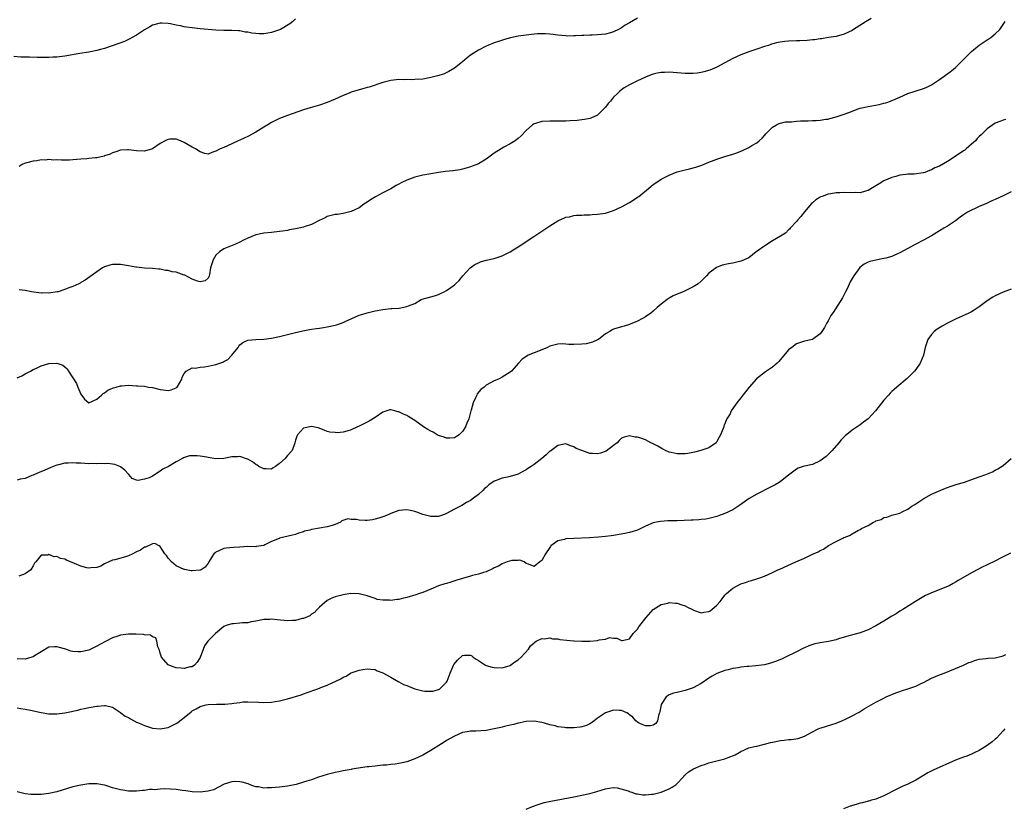
# Model space of a CAD drawing. Units: inches. Extents: x 2601000 to 2604000, y 1506000 to 1509000.
# Drawn here: x 2601772 to 2602019, y 1506121 to 1506319 of the extents above; entities that cross this region are included whole.
import ezdxf

# ---------------------------------------------------------------- set-up
doc = ezdxf.new("R2010")
doc.units = ezdxf.units.IN
doc.header["$MEASUREMENT"] = 0
doc.layers.add('LD26011506_10ft', color=111, linetype='Continuous')

msp = doc.modelspace()

# ---------------------------------------------------------------- linework, layer by layer
at = {"layer": 'LD26011506_10ft'}
for points, elevation in [([(2601841, 1506319.68), (2601840.3, 1506319), (2601839.58, 1506318.42), (2601837.19, 1506317), (2601837, 1506316.91), (2601835, 1506316.23), (2601834.05, 1506316.06), (2601833, 1506315.92), (2601831.89, 1506315.89), (2601831, 1506315.99), (2601830.06, 1506316.06), (2601829, 1506316.33), (2601828.37, 1506316.37), (2601827, 1506316.65), (2601826.64, 1506316.64), (2601825, 1506316.74), (2601823, 1506316.75), (2601821, 1506316.85), (2601817, 1506317.21), (2601815, 1506317.42), (2601813.61, 1506317.61), (2601813, 1506317.71), (2601812.1, 1506317.9), (2601811, 1506318.1), (2601809.6, 1506318.4), (2601809, 1506318.5), (2601807.4, 1506318.6), (2601807, 1506318.61), (2601805, 1506318.06), (2601804.34, 1506317.66), (2601803, 1506316.92), (2601801, 1506315.59), (2601799.93, 1506315), (2601799.35, 1506314.65), (2601797.98, 1506314.02), (2601796.54, 1506313.46), (2601793, 1506312.23), (2601791.97, 1506311.97), (2601791, 1506311.69), (2601789.42, 1506311.42), (2601789, 1506311.33), (2601786.72, 1506311), (2601783, 1506310.32), (2601781, 1506310.05), (2601780, 1506310), (2601779, 1506309.92), (2601776.02, 1506309.98), (2601774.06, 1506310.06), (2601773, 1506310.05), (2601771.93, 1506310.07), (2601770.19, 1506310.19)], 8500), ([(2601771, 1506229.34), (2601772.16, 1506229.84), (2601773, 1506230.34), (2601774.35, 1506231), (2601775, 1506231.39), (2601775.68, 1506231.68), (2601777, 1506232.33), (2601779, 1506232.91), (2601781, 1506233.03), (2601782.48, 1506232.48), (2601783, 1506232.11), (2601783.56, 1506231.56), (2601783.9, 1506231), (2601785, 1506229.33), (2601785.9, 1506227.9), (2601786.29, 1506227), (2601787, 1506225.25), (2601787.95, 1506223.95), (2601789, 1506222.99), (2601791, 1506223.98), (2601792.19, 1506225), (2601792.59, 1506225.41), (2601793, 1506225.55), (2601793.78, 1506226.22), (2601795, 1506226.72), (2601795.19, 1506226.81), (2601795.93, 1506227), (2601797, 1506227.35), (2601797.35, 1506227.35), (2601799, 1506227.47), (2601801, 1506227.35), (2601801.31, 1506227.31), (2601803, 1506227.19), (2601804.01, 1506227), (2601805, 1506226.87), (2601807, 1506226.4), (2601807.73, 1506226.27), (2601809, 1506226.16), (2601809.7, 1506226.3), (2601811, 1506226.81), (2601811.11, 1506226.89), (2601811.23, 1506227), (2601812.4, 1506229), (2601812.51, 1506229.49), (2601813, 1506230.38), (2601813.51, 1506231), (2601815, 1506231.84), (2601815.79, 1506231.79), (2601817, 1506232.03), (2601818.08, 1506232.08), (2601819, 1506232.22), (2601820.57, 1506232.57), (2601821, 1506232.66), (2601822.72, 1506233.28), (2601823, 1506233.46), (2601824.02, 1506233.98), (2601825.01, 1506234.99), (2601826.54, 1506237), (2601826.72, 1506237.28), (2601827, 1506237.65), (2601827.79, 1506238.21), (2601829, 1506238.83), (2601831, 1506238.99), (2601833, 1506239.04), (2601835, 1506239.33), (2601837, 1506239.76), (2601839, 1506240.21), (2601840.63, 1506240.63), (2601842.83, 1506241.17), (2601844.5, 1506241.5), (2601845, 1506241.54), (2601846.25, 1506241.75), (2601847, 1506241.81), (2601848.02, 1506241.98), (2601849, 1506242.12), (2601851, 1506242.57), (2601851.34, 1506242.66), (2601852.34, 1506243), (2601853, 1506243.25), (2601853.5, 1506243.5), (2601857, 1506245.07), (2601858.49, 1506245.51), (2601859, 1506245.68), (2601861, 1506246.15), (2601863, 1506246.53), (2601865, 1506246.76), (2601865.25, 1506246.75), (2601867, 1506246.9), (2601867.1, 1506246.9), (2601869, 1506247.24), (2601869.44, 1506247.44), (2601871, 1506248.03), (2601872.6, 1506249), (2601872.89, 1506249.11), (2601875, 1506249.75), (2601876, 1506250), (2601877, 1506250.33), (2601877.48, 1506250.52), (2601878.4, 1506251), (2601879, 1506251.27), (2601880.09, 1506252.09), (2601881, 1506252.73), (2601881.27, 1506253), (2601882.17, 1506253.83), (2601883.13, 1506255), (2601884.96, 1506257.04), (2601886.13, 1506257.87), (2601887, 1506258.3), (2601887.51, 1506258.49), (2601889, 1506258.9), (2601891, 1506259.39), (2601893, 1506260.07), (2601895, 1506261.06), (2601896.2, 1506261.8), (2601897.43, 1506262.57), (2601899, 1506263.65), (2601900.91, 1506264.91), (2601902.24, 1506265.76), (2601905, 1506267.62), (2601907, 1506268.86), (2601907.36, 1506269), (2601908.5, 1506269.5), (2601909, 1506269.75), (2601909.89, 1506269.89), (2601911, 1506270.15), (2601911.72, 1506270.28), (2601913, 1506270.3), (2601913.63, 1506270.37), (2601915, 1506270.36), (2601915.58, 1506270.42), (2601917, 1506270.48), (2601919, 1506270.81), (2601921, 1506271.46), (2601923, 1506272.38), (2601925, 1506273.48), (2601925.93, 1506274.07), (2601927, 1506274.76), (2601927.32, 1506275), (2601929.79, 1506277), (2601930.45, 1506277.55), (2601931, 1506277.97), (2601931.61, 1506278.39), (2601933, 1506279.3), (2601935, 1506280.36), (2601937, 1506281.16), (2601939, 1506281.7), (2601940.06, 1506281.94), (2601941.67, 1506282.33), (2601943.17, 1506282.83), (2601945, 1506283.57), (2601947, 1506284.35), (2601948.99, 1506285), (2601951, 1506285.62), (2601952.01, 1506285.99), (2601953.44, 1506286.56), (2601955, 1506287.31), (2601955.8, 1506287.8), (2601957, 1506288.48), (2601957.64, 1506289), (2601958.36, 1506289.64), (2601959, 1506290.32), (2601959.3, 1506290.7), (2601959.57, 1506291), (2601961, 1506292.38), (2601961.96, 1506293), (2601962.66, 1506293.34), (2601963, 1506293.41), (2601964.27, 1506293.73), (2601965.77, 1506293.77), (2601967, 1506293.92), (2601968.01, 1506293.99), (2601969.98, 1506294.02), (2601971, 1506294.06), (2601971.94, 1506294.06), (2601973, 1506294.15), (2601974.4, 1506294.4), (2601975, 1506294.46), (2601975.44, 1506294.56), (2601977, 1506295.02), (2601979, 1506295.7), (2601980.14, 1506296.14), (2601982.5, 1506297), (2601983, 1506297.16), (2601985, 1506297.65), (2601987.84, 1506298.16), (2601989, 1506298.42), (2601989.45, 1506298.55), (2601990.64, 1506299), (2601991, 1506299.11), (2601991.23, 1506299.23), (2601993, 1506300), (2601995, 1506300.92), (2601996.58, 1506301.42), (2601999, 1506302.13), (2601999.61, 1506302.39), (2602001, 1506303.09), (2602003, 1506304.41), (2602005.67, 1506306.33), (2602006.54, 1506307), (2602007, 1506307.42), (2602008.62, 1506309), (2602008.79, 1506309.21), (2602011, 1506311.48), (2602012.92, 1506313.08), (2602015, 1506314.44), (2602015.36, 1506314.64), (2602015.88, 1506315), (2602017, 1506315.89), (2602018.15, 1506317), (2602019, 1506318.24), (2602019.49, 1506319)], 8470), ([(2601985.76, 1506319.76), (2601984.54, 1506319), (2601983.61, 1506318.39), (2601981.32, 1506317), (2601981, 1506316.79), (2601979, 1506315.84), (2601977, 1506315.28), (2601975.05, 1506314.95), (2601973.32, 1506314.68), (2601973, 1506314.66), (2601971.56, 1506314.44), (2601971, 1506314.41), (2601969.73, 1506314.27), (2601967.83, 1506314.17), (2601967, 1506314.15), (2601965, 1506314.04), (2601964.04, 1506313.96), (2601962.29, 1506313.71), (2601960.72, 1506313.28), (2601959.95, 1506313), (2601959, 1506312.7), (2601957, 1506312.01), (2601955, 1506311.35), (2601953, 1506310.63), (2601951.91, 1506310.09), (2601951, 1506309.7), (2601947, 1506307.55), (2601945.23, 1506306.77), (2601943.69, 1506306.31), (2601943, 1506306.15), (2601942, 1506306), (2601941, 1506305.91), (2601940.11, 1506305.89), (2601939, 1506305.93), (2601938.01, 1506305.99), (2601937, 1506306.08), (2601935, 1506306.22), (2601933.79, 1506306.21), (2601933, 1506306.15), (2601932, 1506306), (2601931, 1506305.74), (2601930.43, 1506305.57), (2601929, 1506305.03), (2601927, 1506304.1), (2601925, 1506303.1), (2601923.71, 1506302.29), (2601923, 1506301.8), (2601922.55, 1506301.45), (2601922.06, 1506301), (2601921, 1506299.94), (2601920.2, 1506299), (2601919.66, 1506298.34), (2601919, 1506297.46), (2601917, 1506295.46), (2601915.32, 1506294.68), (2601915, 1506294.59), (2601913.67, 1506294.33), (2601913, 1506294.27), (2601911.88, 1506294.12), (2601910.05, 1506294.05), (2601909, 1506293.96), (2601908.07, 1506293.93), (2601906.09, 1506293.91), (2601905, 1506293.94), (2601903, 1506293.85), (2601901.34, 1506293.34), (2601901, 1506293.26), (2601900.83, 1506293.17), (2601900.6, 1506293), (2601899, 1506291.61), (2601897.73, 1506290.27), (2601897, 1506289.55), (2601896.7, 1506289.3), (2601896.24, 1506289), (2601895, 1506288.24), (2601893.37, 1506287.37), (2601892.73, 1506287), (2601891, 1506285.86), (2601889, 1506284.4), (2601887, 1506283.21), (2601885.44, 1506282.56), (2601885, 1506282.4), (2601883.92, 1506282.08), (2601883, 1506281.84), (2601882.3, 1506281.7), (2601880.56, 1506281.44), (2601878.76, 1506281.24), (2601877, 1506280.98), (2601875, 1506280.66), (2601873, 1506280.3), (2601871, 1506279.8), (2601869, 1506279.08), (2601867.58, 1506278.42), (2601867, 1506278.06), (2601866.3, 1506277.7), (2601865, 1506276.91), (2601863, 1506275.92), (2601861.11, 1506274.89), (2601859.87, 1506274.13), (2601859, 1506273.51), (2601858.2, 1506273), (2601857, 1506272.15), (2601855, 1506271.16), (2601853, 1506270.67), (2601851.55, 1506270.45), (2601851, 1506270.42), (2601850.27, 1506270.27), (2601849, 1506269.92), (2601848.44, 1506269.56), (2601846.92, 1506268.92), (2601845, 1506267.95), (2601843.41, 1506267.4), (2601843, 1506267.24), (2601841.82, 1506267), (2601841, 1506266.79), (2601839.46, 1506266.54), (2601839, 1506266.45), (2601837.73, 1506266.27), (2601837, 1506266.13), (2601835, 1506265.91), (2601833, 1506265.73), (2601831, 1506265.28), (2601829, 1506264.44), (2601827.95, 1506263.95), (2601827, 1506263.48), (2601825.92, 1506263), (2601823, 1506261.76), (2601821.9, 1506261), (2601821, 1506260.18), (2601820.28, 1506259), (2601819.95, 1506258.05), (2601819.66, 1506257), (2601819.34, 1506255.34), (2601819.3, 1506255), (2601819.22, 1506254.78), (2601819, 1506254.43), (2601818.25, 1506253.75), (2601817, 1506253.5), (2601816.35, 1506253.65), (2601815, 1506254.16), (2601813.13, 1506255.13), (2601813, 1506255.17), (2601811, 1506255.89), (2601810, 1506256), (2601809, 1506256.35), (2601808.32, 1506256.32), (2601807, 1506256.69), (2601806.66, 1506256.66), (2601805, 1506256.87), (2601803, 1506256.94), (2601801, 1506257.17), (2601800.81, 1506257.19), (2601799, 1506257.54), (2601797, 1506257.85), (2601796.11, 1506257.89), (2601795, 1506257.85), (2601794.28, 1506257.72), (2601793, 1506257.3), (2601792.79, 1506257.21), (2601792.44, 1506257), (2601791, 1506255.99), (2601788.13, 1506253.87), (2601787, 1506253.3), (2601786.84, 1506253.16), (2601786.52, 1506253), (2601785, 1506252.34), (2601784.01, 1506252.01), (2601783, 1506251.53), (2601781.33, 1506251), (2601781.07, 1506250.93), (2601779, 1506250.64), (2601777.32, 1506250.68), (2601777, 1506250.67), (2601774.59, 1506251), (2601773, 1506251.28), (2601771.47, 1506251.47)], 8480), ([(2601927, 1506319.83), (2601925, 1506318.7), (2601923.93, 1506318.07), (2601923, 1506317.44), (2601922.71, 1506317.29), (2601922.22, 1506317), (2601921, 1506316.39), (2601920.19, 1506316.19), (2601919, 1506315.86), (2601917, 1506315.66), (2601915.6, 1506315.6), (2601915, 1506315.59), (2601913.51, 1506315.51), (2601913, 1506315.53), (2601911.4, 1506315.4), (2601911, 1506315.41), (2601909.36, 1506315.36), (2601909, 1506315.37), (2601907, 1506315.58), (2601905.78, 1506315.78), (2601905, 1506315.85), (2601903.92, 1506315.92), (2601903, 1506315.93), (2601901.87, 1506315.87), (2601901, 1506315.8), (2601899, 1506315.59), (2601897, 1506315.31), (2601895.09, 1506314.91), (2601893.53, 1506314.47), (2601892.02, 1506313.98), (2601891, 1506313.61), (2601889.41, 1506313), (2601889, 1506312.83), (2601887, 1506311.84), (2601885.66, 1506311), (2601885, 1506310.51), (2601884.15, 1506309.85), (2601883, 1506308.83), (2601881, 1506307.24), (2601879.6, 1506306.4), (2601878.2, 1506305.8), (2601876.7, 1506305.3), (2601875, 1506304.88), (2601873, 1506304.53), (2601871, 1506304.38), (2601870.37, 1506304.37), (2601869, 1506304.39), (2601868.37, 1506304.37), (2601867, 1506304.4), (2601866.3, 1506304.3), (2601865, 1506304.18), (2601863, 1506303.65), (2601859.5, 1506302.5), (2601859, 1506302.38), (2601857.95, 1506302.05), (2601857, 1506301.81), (2601855, 1506301.19), (2601854.51, 1506301), (2601853, 1506300.37), (2601851, 1506299.44), (2601849, 1506298.59), (2601847, 1506297.93), (2601844.7, 1506297.3), (2601843, 1506296.77), (2601839, 1506295.37), (2601837, 1506294.61), (2601835, 1506293.61), (2601834.02, 1506293), (2601833, 1506292.4), (2601831, 1506291.18), (2601829, 1506290.1), (2601828.23, 1506289.77), (2601827, 1506289.15), (2601826.62, 1506289), (2601825, 1506288.19), (2601823, 1506287.33), (2601822.04, 1506287), (2601821, 1506286.39), (2601819.93, 1506286.07), (2601819, 1506285.62), (2601818.19, 1506285.81), (2601817, 1506286.17), (2601815.88, 1506287), (2601815, 1506287.39), (2601814, 1506288), (2601813, 1506288.57), (2601812.04, 1506289), (2601811, 1506289.41), (2601809.36, 1506289.36), (2601809, 1506289.34), (2601808.76, 1506289.24), (2601808.26, 1506289), (2601807, 1506288.33), (2601805, 1506287), (2601803, 1506286.39), (2601801, 1506286.49), (2601799, 1506286.74), (2601798.74, 1506286.74), (2601797, 1506286.61), (2601795.83, 1506286.17), (2601795, 1506285.99), (2601794.36, 1506285.64), (2601793, 1506285.22), (2601792.85, 1506285.15), (2601791, 1506284.74), (2601790.73, 1506284.73), (2601789, 1506284.5), (2601788.48, 1506284.48), (2601787, 1506284.33), (2601785, 1506284.19), (2601784.15, 1506284.15), (2601783, 1506284.15), (2601782.12, 1506284.12), (2601781, 1506284.21), (2601780.15, 1506284.15), (2601779, 1506284.28), (2601778.15, 1506284.15), (2601777, 1506284.17), (2601775.93, 1506283.93), (2601775, 1506283.84), (2601773.41, 1506283.41), (2601773, 1506283.34), (2601772.27, 1506283), (2601771.51, 1506282.49)], 8490), ([(2602019.66, 1506294.34), (2602019, 1506294.22), (2602018.18, 1506293.82), (2602017, 1506293.42), (2602015, 1506291.99), (2602013.5, 1506290.5), (2602013, 1506290.07), (2602012.47, 1506289.53), (2602012, 1506289), (2602011, 1506288.15), (2602009.73, 1506287), (2602009.33, 1506286.67), (2602009, 1506286.47), (2602006.96, 1506285), (2602005, 1506283.79), (2602003, 1506282.64), (2602001.85, 1506282.15), (2602001, 1506281.66), (2602000.47, 1506281.53), (2601999.26, 1506281), (2601999, 1506280.91), (2601998.89, 1506280.89), (2601996.61, 1506280.61), (2601995, 1506280.6), (2601994.49, 1506280.49), (2601993, 1506280.35), (2601992.03, 1506280.03), (2601991, 1506279.77), (2601989, 1506278.87), (2601987.82, 1506278.18), (2601986.59, 1506277.41), (2601985, 1506276.49), (2601984.34, 1506276.34), (2601983, 1506275.93), (2601981.95, 1506275.95), (2601981, 1506275.9), (2601979, 1506275.98), (2601977.92, 1506275.92), (2601977, 1506275.9), (2601975.64, 1506275.64), (2601975, 1506275.55), (2601973.47, 1506275), (2601973.13, 1506274.87), (2601973, 1506274.8), (2601971.91, 1506274.09), (2601971, 1506273.35), (2601970.82, 1506273.18), (2601969, 1506271.1), (2601968.09, 1506269.91), (2601967.26, 1506269), (2601967, 1506268.65), (2601965.42, 1506267), (2601965.26, 1506266.74), (2601965, 1506266.54), (2601964.23, 1506265.77), (2601963.02, 1506265), (2601961, 1506263.81), (2601959.26, 1506262.74), (2601956.87, 1506261), (2601955, 1506259.56), (2601953.26, 1506258.74), (2601953, 1506258.66), (2601951.65, 1506258.35), (2601951, 1506258.22), (2601949.95, 1506258.05), (2601948.33, 1506257.67), (2601946.92, 1506257.08), (2601945, 1506255.64), (2601944.38, 1506255), (2601943, 1506253.67), (2601942.24, 1506253), (2601941, 1506252.21), (2601939, 1506251.22), (2601938.47, 1506251), (2601937.41, 1506250.59), (2601937, 1506250.39), (2601936.02, 1506249.98), (2601935, 1506249.35), (2601934.77, 1506249.23), (2601934.46, 1506249), (2601933, 1506247.83), (2601931.99, 1506247), (2601931, 1506246.11), (2601930.38, 1506245.62), (2601929, 1506244.66), (2601928.3, 1506244.3), (2601927, 1506243.57), (2601925.18, 1506242.82), (2601925, 1506242.76), (2601923.64, 1506242.36), (2601923, 1506242.18), (2601921, 1506241.58), (2601920.63, 1506241.37), (2601920.04, 1506241), (2601919, 1506240.4), (2601917.21, 1506239), (2601917, 1506238.89), (2601915.72, 1506238.28), (2601914.09, 1506237.91), (2601913, 1506237.77), (2601911, 1506237.69), (2601909.74, 1506237.74), (2601909, 1506237.81), (2601908.16, 1506237.84), (2601907, 1506237.81), (2601906.35, 1506237.65), (2601905, 1506237.27), (2601904.41, 1506237), (2601903, 1506236.41), (2601901, 1506235.61), (2601899.55, 1506235), (2601899.19, 1506234.81), (2601898.01, 1506233.99), (2601897.09, 1506233), (2601895.29, 1506231), (2601895, 1506230.76), (2601893, 1506229.5), (2601892.02, 1506229), (2601891, 1506228.54), (2601889, 1506227.44), (2601888.42, 1506227), (2601887.63, 1506226.37), (2601886.73, 1506225.27), (2601886.58, 1506225), (2601886.3, 1506224.3), (2601885.67, 1506223), (2601885.22, 1506221.22), (2601885.14, 1506221), (2601884.62, 1506219), (2601884.08, 1506217.92), (2601883.77, 1506217), (2601883, 1506215.8), (2601882.2, 1506215), (2601881.48, 1506214.52), (2601881, 1506214.26), (2601879.86, 1506214.14), (2601879, 1506214.13), (2601878.37, 1506214.37), (2601877, 1506214.78), (2601876.61, 1506215), (2601875.64, 1506215.64), (2601875, 1506215.9), (2601874.32, 1506216.32), (2601873.19, 1506217), (2601871, 1506218.59), (2601869.53, 1506219.53), (2601869, 1506219.85), (2601868.14, 1506220.14), (2601867, 1506220.77), (2601866.77, 1506220.77), (2601865.99, 1506221), (2601865, 1506221.24), (2601864.76, 1506221.24), (2601863, 1506220.72), (2601861, 1506219.34), (2601859.57, 1506218.43), (2601859, 1506218.13), (2601857, 1506217.16), (2601856.56, 1506217), (2601855, 1506216.21), (2601853.89, 1506215.89), (2601853, 1506215.67), (2601851.52, 1506215.52), (2601851, 1506215.54), (2601849.66, 1506215.66), (2601849, 1506215.85), (2601848.17, 1506216.17), (2601846.7, 1506216.7), (2601845, 1506217.04), (2601843, 1506216.62), (2601841.51, 1506215), (2601841.36, 1506214.64), (2601841, 1506213.65), (2601840.84, 1506213), (2601840.73, 1506212.73), (2601840.16, 1506211), (2601839, 1506209.78), (2601838.63, 1506209.37), (2601838.38, 1506209), (2601837, 1506207.72), (2601835.99, 1506207), (2601835.36, 1506206.64), (2601835, 1506206.35), (2601833.62, 1506206.38), (2601833, 1506206.42), (2601831.8, 1506207), (2601831.33, 1506207.32), (2601831, 1506207.48), (2601830.15, 1506208.15), (2601829, 1506208.84), (2601828.89, 1506208.89), (2601827, 1506209.56), (2601826.52, 1506209.48), (2601825, 1506209.42), (2601823, 1506209.04), (2601821, 1506208.95), (2601819, 1506209.26), (2601818.66, 1506209.34), (2601817, 1506209.64), (2601816.28, 1506209.72), (2601815, 1506209.7), (2601814.35, 1506209.65), (2601812.85, 1506209.15), (2601812.62, 1506209), (2601811, 1506208.19), (2601809.08, 1506207), (2601807.67, 1506206.33), (2601807, 1506205.79), (2601805, 1506204.6), (2601804.19, 1506204.19), (2601803, 1506203.8), (2601801.45, 1506203.45), (2601801, 1506203.53), (2601799.95, 1506203.95), (2601799.06, 1506205), (2601799, 1506205.05), (2601798.08, 1506206.08), (2601797, 1506206.91), (2601796.85, 1506207), (2601795.52, 1506207.52), (2601793.79, 1506207.79), (2601793, 1506207.71), (2601791.78, 1506207.78), (2601791, 1506207.64), (2601789.73, 1506207.73), (2601789, 1506207.68), (2601787, 1506207.85), (2601785.86, 1506207.86), (2601785, 1506207.97), (2601783.81, 1506207.81), (2601783, 1506207.83), (2601781.4, 1506207.4), (2601781, 1506207.34), (2601780.07, 1506207), (2601779.31, 1506206.69), (2601777.93, 1506206.07), (2601776.53, 1506205.47), (2601775.38, 1506205), (2601775, 1506204.8), (2601774.71, 1506204.71), (2601773, 1506204), (2601771.79, 1506203.79), (2601771, 1506203.54)], 8460), ([(2602021, 1506276.11), (2602019, 1506275.12), (2602017, 1506274.18), (2602016.15, 1506273.85), (2602015, 1506273.31), (2602014.77, 1506273.23), (2602013, 1506272.44), (2602011.93, 1506271.93), (2602011, 1506271.52), (2602010.05, 1506271), (2602009, 1506270.36), (2602008.21, 1506269.79), (2602007, 1506268.88), (2602005, 1506267.53), (2602004.08, 1506267), (2602003, 1506266.32), (2602000.93, 1506265.07), (2601999, 1506263.96), (2601997, 1506262.94), (2601993, 1506260.76), (2601992.59, 1506260.59), (2601991, 1506259.88), (2601989.47, 1506259.47), (2601989, 1506259.32), (2601987, 1506258.94), (2601985.43, 1506258.57), (2601985, 1506258.41), (2601984.03, 1506257.97), (2601982.92, 1506257.08), (2601981.41, 1506255), (2601981, 1506254.31), (2601980.53, 1506253.47), (2601979.72, 1506251.71), (2601979.36, 1506251), (2601979, 1506250.32), (2601978.57, 1506249.43), (2601976.21, 1506245.79), (2601975.65, 1506245), (2601975, 1506243.64), (2601974.56, 1506243), (2601974.02, 1506241.98), (2601973.42, 1506241), (2601973, 1506240.43), (2601971.06, 1506239), (2601971, 1506238.97), (2601969, 1506238.53), (2601967, 1506237.86), (2601965.81, 1506237), (2601965, 1506236.38), (2601962.56, 1506233.44), (2601962.13, 1506233), (2601961, 1506232.05), (2601959.19, 1506230.81), (2601956.96, 1506229.04), (2601955.15, 1506227), (2601954.19, 1506225.81), (2601953.55, 1506225), (2601953, 1506224.26), (2601952.04, 1506223), (2601951.56, 1506222.44), (2601950.62, 1506221), (2601950.29, 1506220.29), (2601949.52, 1506219), (2601949.31, 1506218.69), (2601949, 1506217.77), (2601948.73, 1506217.27), (2601948.7, 1506217), (2601948.57, 1506216.57), (2601947.92, 1506215), (2601947.59, 1506214.41), (2601947, 1506213.29), (2601946.77, 1506213), (2601945, 1506211.74), (2601942.96, 1506211), (2601941.38, 1506210.62), (2601939.69, 1506210.31), (2601939, 1506210.21), (2601937, 1506210.18), (2601935.48, 1506210.52), (2601935, 1506210.61), (2601934.09, 1506211), (2601933.4, 1506211.4), (2601933, 1506211.59), (2601932.14, 1506212.14), (2601931, 1506212.72), (2601930.34, 1506213), (2601929, 1506213.73), (2601927.87, 1506214.13), (2601927, 1506214.41), (2601926.43, 1506214.43), (2601925, 1506214.71), (2601923.63, 1506214.37), (2601923, 1506214.1), (2601922.44, 1506213.56), (2601921.91, 1506213), (2601921, 1506212.26), (2601919.15, 1506210.85), (2601917.68, 1506210.32), (2601917, 1506210.2), (2601915.7, 1506210.3), (2601915, 1506210.31), (2601913.02, 1506211.02), (2601911.57, 1506211.57), (2601911, 1506211.99), (2601910.18, 1506212.18), (2601909, 1506212.68), (2601907, 1506212.29), (2601905.1, 1506210.9), (2601905, 1506210.84), (2601904.05, 1506209.95), (2601902.94, 1506209), (2601901, 1506207.5), (2601900.25, 1506207), (2601899.48, 1506206.52), (2601899, 1506206.14), (2601898.22, 1506205.78), (2601897, 1506205.08), (2601895, 1506204.48), (2601894.31, 1506204.31), (2601893, 1506204.08), (2601891.45, 1506203.45), (2601891, 1506203.32), (2601889.63, 1506202.37), (2601889, 1506201.76), (2601888.57, 1506201.43), (2601888.14, 1506201), (2601887, 1506199.93), (2601885.74, 1506199), (2601885, 1506198.42), (2601884.05, 1506197.95), (2601882.83, 1506197.17), (2601882.5, 1506197), (2601881, 1506196.3), (2601879, 1506195.14), (2601878.68, 1506195), (2601877.44, 1506194.56), (2601877, 1506194.44), (2601875.61, 1506194.39), (2601875, 1506194.4), (2601873, 1506194.95), (2601871.55, 1506195.55), (2601871, 1506195.72), (2601869.96, 1506195.96), (2601869, 1506196.09), (2601868.02, 1506196.02), (2601867, 1506195.89), (2601865, 1506195.17), (2601864.67, 1506195), (2601863.49, 1506194.51), (2601863, 1506194.36), (2601862, 1506194), (2601861, 1506193.72), (2601860.39, 1506193.61), (2601859, 1506193.41), (2601858.55, 1506193.45), (2601857, 1506193.48), (2601856.36, 1506193.64), (2601855, 1506193.7), (2601854.17, 1506193.83), (2601852.65, 1506193.35), (2601852.3, 1506193), (2601851, 1506192.39), (2601850.19, 1506192.19), (2601849, 1506191.78), (2601847, 1506191.48), (2601845.11, 1506191.11), (2601845, 1506191.11), (2601844.62, 1506191), (2601843.27, 1506190.73), (2601843, 1506190.57), (2601841.76, 1506190.24), (2601841, 1506189.91), (2601840.26, 1506189.74), (2601837, 1506188.93), (2601836.86, 1506188.86), (2601835, 1506188.1), (2601833.25, 1506187.25), (2601833, 1506187.15), (2601831.14, 1506186.86), (2601831, 1506186.82), (2601829, 1506186.83), (2601827, 1506186.67), (2601825.4, 1506186.6), (2601823.54, 1506186.46), (2601823, 1506186.38), (2601821, 1506185.45), (2601820.76, 1506185.24), (2601820.42, 1506185), (2601819.42, 1506183.42), (2601819.19, 1506183), (2601819.13, 1506182.87), (2601819, 1506182.71), (2601818.32, 1506181.68), (2601817.25, 1506181), (2601817, 1506180.88), (2601816.9, 1506180.9), (2601815, 1506180.71), (2601814.78, 1506180.78), (2601813.52, 1506181), (2601813.1, 1506181.1), (2601813, 1506181.1), (2601811, 1506182.03), (2601809.81, 1506183), (2601809, 1506183.92), (2601808.57, 1506184.57), (2601808.17, 1506185), (2601807, 1506186.85), (2601806.7, 1506187), (2601805.66, 1506187.66), (2601805, 1506187.51), (2601803.27, 1506186.73), (2601803, 1506186.73), (2601802.03, 1506185.97), (2601801, 1506185.52), (2601800.68, 1506185.32), (2601800.07, 1506185), (2601799, 1506184.5), (2601798.25, 1506184.25), (2601795.52, 1506183.52), (2601795, 1506183.46), (2601794.06, 1506183), (2601793, 1506182.51), (2601792.07, 1506181.93), (2601791, 1506181.57), (2601789.51, 1506181.51), (2601789, 1506181.39), (2601788.52, 1506181.48), (2601787, 1506181.88), (2601785.42, 1506182.58), (2601783.42, 1506183.42), (2601783, 1506183.67), (2601781.88, 1506183.88), (2601781, 1506184.36), (2601780.3, 1506184.3), (2601779, 1506184.83), (2601778.68, 1506184.68), (2601777, 1506184.67), (2601775.65, 1506183), (2601775.33, 1506182.67), (2601775, 1506182.01), (2601774.42, 1506181), (2601773, 1506180), (2601771.41, 1506179.41)], 8450), ([(2602021, 1506251.67), (2602019, 1506250.87), (2602017, 1506249.94), (2602016.41, 1506249.59), (2602015, 1506248.68), (2602013, 1506247.17), (2602011.68, 1506246.32), (2602011, 1506245.93), (2602010.39, 1506245.61), (2602007, 1506244.05), (2602005, 1506243.09), (2602003.64, 1506242.36), (2602002.42, 1506241.58), (2602001.64, 1506241), (2602001, 1506240.26), (2602000.06, 1506239), (2601999.77, 1506238.23), (2601999.41, 1506237), (2601998.92, 1506235), (2601998.09, 1506233), (2601997, 1506231.45), (2601996.66, 1506231), (2601995.86, 1506230.14), (2601994.82, 1506229.18), (2601992.26, 1506227), (2601991.6, 1506226.4), (2601991, 1506225.88), (2601990.56, 1506225.44), (2601990.15, 1506225), (2601989, 1506223.68), (2601987.81, 1506222.19), (2601986.9, 1506221), (2601985, 1506219.01), (2601983.86, 1506218.14), (2601983, 1506217.51), (2601981, 1506216.13), (2601979.26, 1506214.74), (2601978.25, 1506213.75), (2601977.67, 1506213), (2601975.97, 1506211), (2601975.51, 1506210.49), (2601975, 1506209.99), (2601974.46, 1506209.54), (2601973, 1506208.41), (2601971, 1506207.55), (2601969, 1506207.1), (2601968.69, 1506207), (2601967.45, 1506206.55), (2601967, 1506206.34), (2601965, 1506204.86), (2601963, 1506203.27), (2601962.62, 1506203), (2601961.62, 1506202.38), (2601960.32, 1506201.68), (2601957, 1506200.06), (2601955.07, 1506198.93), (2601952.76, 1506197.24), (2601951, 1506196.14), (2601949, 1506195.15), (2601947.42, 1506194.58), (2601947, 1506194.4), (2601945, 1506193.9), (2601944.23, 1506193.77), (2601943, 1506193.64), (2601942.44, 1506193.56), (2601941, 1506193.51), (2601940.54, 1506193.46), (2601937, 1506193.35), (2601936.64, 1506193.36), (2601934.69, 1506193.31), (2601932.82, 1506193.18), (2601931.77, 1506193), (2601931, 1506192.85), (2601929, 1506192.02), (2601927, 1506190.99), (2601925, 1506190.38), (2601923.87, 1506190.13), (2601921, 1506189.66), (2601920.41, 1506189.59), (2601919, 1506189.38), (2601917.21, 1506189.21), (2601914.92, 1506189.08), (2601911, 1506188.92), (2601909, 1506188.8), (2601908.67, 1506188.67), (2601907, 1506188.29), (2601905.26, 1506187), (2601905.13, 1506186.87), (2601905, 1506186.6), (2601903.88, 1506185), (2601903, 1506183.33), (2601902.44, 1506183), (2601901, 1506181.83), (2601899.59, 1506182.41), (2601899, 1506182.62), (2601898.54, 1506183), (2601897.42, 1506183.42), (2601897, 1506183.37), (2601895.38, 1506183.38), (2601894.28, 1506183), (2601893, 1506182.53), (2601892.09, 1506181.91), (2601891, 1506181.47), (2601890.7, 1506181.3), (2601889, 1506180.51), (2601888.3, 1506180.3), (2601887, 1506179.88), (2601885.55, 1506179.55), (2601885, 1506179.41), (2601883, 1506178.84), (2601881.62, 1506178.38), (2601880.08, 1506177.92), (2601879, 1506177.57), (2601878.54, 1506177.46), (2601877, 1506176.93), (2601875, 1506176.14), (2601873, 1506175.3), (2601872.2, 1506175), (2601871.28, 1506174.72), (2601869, 1506174.06), (2601868.14, 1506173.86), (2601867, 1506173.53), (2601866.51, 1506173.49), (2601865, 1506173.28), (2601864.67, 1506173.33), (2601863, 1506173.37), (2601861.55, 1506173.55), (2601861, 1506173.75), (2601859.8, 1506174.2), (2601859, 1506174.41), (2601857, 1506174.98), (2601854.94, 1506175), (2601853, 1506174.67), (2601851, 1506174.17), (2601850.17, 1506173.83), (2601849, 1506173.29), (2601847, 1506171.63), (2601846.47, 1506171), (2601845.76, 1506170.24), (2601845, 1506169.85), (2601844.58, 1506169.42), (2601843, 1506168.75), (2601842.72, 1506168.72), (2601841, 1506168.24), (2601840.24, 1506168.24), (2601839, 1506168.14), (2601836.37, 1506168.37), (2601835, 1506168.55), (2601834.52, 1506168.52), (2601833, 1506168.47), (2601831, 1506168.05), (2601829.87, 1506167.87), (2601829, 1506167.69), (2601827.63, 1506167.63), (2601827, 1506167.59), (2601825.44, 1506167.44), (2601825, 1506167.42), (2601823.57, 1506167), (2601823.17, 1506166.83), (2601823, 1506166.72), (2601820.86, 1506165), (2601818.96, 1506163), (2601818.13, 1506161.87), (2601817, 1506158.92), (2601816.27, 1506157.73), (2601815.58, 1506157), (2601815, 1506156.62), (2601814.54, 1506156.54), (2601813, 1506156.12), (2601812.22, 1506156.22), (2601811, 1506156.3), (2601810.47, 1506156.47), (2601809.15, 1506157), (2601809, 1506157.09), (2601807.32, 1506159), (2601807, 1506160), (2601806.79, 1506160.79), (2601806.41, 1506161.59), (2601806.13, 1506163), (2601805.84, 1506163.84), (2601805, 1506164.17), (2601804.56, 1506164.56), (2601803, 1506164.67), (2601802.76, 1506164.76), (2601800.84, 1506164.84), (2601799, 1506164.83), (2601797, 1506164.57), (2601796.3, 1506164.3), (2601795, 1506163.91), (2601791.78, 1506162.22), (2601791, 1506161.75), (2601790.49, 1506161.51), (2601789.5, 1506161), (2601789, 1506160.79), (2601787, 1506160.34), (2601786.32, 1506160.32), (2601785, 1506160.44), (2601784.51, 1506160.51), (2601783.21, 1506161), (2601781, 1506161.63), (2601780.39, 1506161.61), (2601779, 1506161.55), (2601777, 1506160.39), (2601775.39, 1506159.39), (2601775, 1506159.12), (2601774.65, 1506159), (2601773, 1506158.51), (2601771, 1506158.6)], 8440), ([(2601771, 1506146.23), (2601771.89, 1506146.11), (2601773, 1506145.93), (2601774.32, 1506145.68), (2601777, 1506145.1), (2601779, 1506144.77), (2601780.74, 1506144.74), (2601781, 1506144.71), (2601783, 1506144.97), (2601784.67, 1506145.33), (2601785, 1506145.42), (2601786.29, 1506145.71), (2601787, 1506145.92), (2601787.92, 1506146.08), (2601789, 1506146.36), (2601789.57, 1506146.43), (2601791, 1506146.71), (2601791.29, 1506146.71), (2601793, 1506146.86), (2601793.19, 1506146.81), (2601795, 1506146.47), (2601797, 1506145.1), (2601797.09, 1506145), (2601798.17, 1506144.17), (2601799, 1506143.79), (2601799.46, 1506143.46), (2601801, 1506142.68), (2601801.53, 1506142.47), (2601803, 1506141.78), (2601805, 1506141.18), (2601807, 1506140.96), (2601809, 1506141.33), (2601810.12, 1506141.88), (2601811, 1506142.33), (2601811.42, 1506142.58), (2601811.95, 1506143), (2601813, 1506143.81), (2601814.75, 1506145.25), (2601815, 1506145.47), (2601816.02, 1506145.98), (2601817, 1506146.63), (2601817.31, 1506146.69), (2601818.51, 1506147), (2601819, 1506147.09), (2601821.15, 1506147.15), (2601823, 1506147.17), (2601823.21, 1506147.21), (2601825, 1506147.33), (2601825.45, 1506147.45), (2601827, 1506147.62), (2601827.73, 1506147.73), (2601829, 1506147.79), (2601831.66, 1506147.66), (2601833, 1506147.61), (2601835, 1506147.72), (2601835.86, 1506147.86), (2601837, 1506148.02), (2601839, 1506148.51), (2601842.43, 1506149.57), (2601843, 1506149.78), (2601843.92, 1506150.08), (2601846.36, 1506151), (2601847, 1506151.22), (2601847.37, 1506151.37), (2601849, 1506151.96), (2601852.43, 1506153.57), (2601853, 1506153.95), (2601853.73, 1506154.27), (2601854.85, 1506155), (2601855, 1506155.07), (2601857, 1506155.76), (2601857.94, 1506155.94), (2601859, 1506156.11), (2601859.96, 1506155.96), (2601861, 1506155.88), (2601861.57, 1506155.57), (2601863, 1506155.06), (2601865, 1506153.96), (2601866.86, 1506152.86), (2601867, 1506152.83), (2601868.16, 1506152.16), (2601869, 1506151.87), (2601869.61, 1506151.61), (2601871, 1506151.08), (2601873, 1506150.57), (2601873.51, 1506150.49), (2601875, 1506150.44), (2601875.53, 1506150.47), (2601877, 1506150.87), (2601877.25, 1506151), (2601879, 1506152.75), (2601879.16, 1506153), (2601879.67, 1506154.33), (2601879.89, 1506155), (2601880.57, 1506156.57), (2601880.73, 1506157), (2601880.82, 1506157.18), (2601881.73, 1506158.27), (2601883, 1506159.42), (2601883.48, 1506159.48), (2601885, 1506159.55), (2601885.34, 1506159.34), (2601885.72, 1506159), (2601886.48, 1506158.48), (2601887, 1506158.19), (2601888.83, 1506157), (2601888.94, 1506156.94), (2601890.5, 1506156.5), (2601891, 1506156.4), (2601893, 1506156.36), (2601895, 1506156.93), (2601895.12, 1506157), (2601896.17, 1506157.83), (2601897, 1506158.35), (2601897.76, 1506159), (2601899.63, 1506161), (2601900.14, 1506161.86), (2601901, 1506162.61), (2601901.18, 1506162.82), (2601901.5, 1506163), (2601903, 1506163.69), (2601903.64, 1506163.64), (2601905, 1506163.85), (2601905.67, 1506163.67), (2601907, 1506163.59), (2601907.47, 1506163.47), (2601909.26, 1506163.26), (2601911, 1506163.09), (2601911.1, 1506163.1), (2601913, 1506163), (2601915, 1506163.04), (2601915.06, 1506163.06), (2601917, 1506163.21), (2601917.4, 1506163.4), (2601919, 1506163.57), (2601919.94, 1506163.94), (2601921, 1506163.82), (2601921.81, 1506163.81), (2601923, 1506163.2), (2601923.22, 1506163.22), (2601925, 1506163.62), (2601925.97, 1506165), (2601927, 1506166.04), (2601927.32, 1506166.68), (2601927.57, 1506167), (2601929.18, 1506169), (2601930.96, 1506171), (2601933, 1506172.29), (2601934.62, 1506172.62), (2601935, 1506172.74), (2601936.59, 1506172.59), (2601937, 1506172.6), (2601938.15, 1506172.15), (2601939, 1506171.92), (2601939.6, 1506171.6), (2601940.84, 1506171), (2601941, 1506170.9), (2601941.13, 1506170.87), (2601943, 1506170.17), (2601943.68, 1506170.32), (2601945, 1506170.52), (2601945.3, 1506170.7), (2601945.71, 1506171), (2601947, 1506172.08), (2601947.79, 1506173), (2601948.29, 1506173.71), (2601949, 1506174.64), (2601949.37, 1506175), (2601951, 1506176.4), (2601953, 1506177.47), (2601954.17, 1506177.83), (2601955, 1506178.17), (2601955.7, 1506178.3), (2601957, 1506178.73), (2601957.21, 1506178.79), (2601957.78, 1506179), (2601959, 1506179.42), (2601961, 1506180.32), (2601962.35, 1506181), (2601962.8, 1506181.2), (2601966.82, 1506183), (2601969, 1506183.94), (2601970.85, 1506184.85), (2601972.45, 1506185.55), (2601973, 1506185.9), (2601973.79, 1506186.21), (2601975.09, 1506187.09), (2601977, 1506188.13), (2601978.66, 1506189), (2601978.89, 1506189.11), (2601979, 1506189.17), (2601980.36, 1506189.64), (2601981, 1506190.04), (2601982.63, 1506191), (2601983, 1506191.17), (2601983.38, 1506191.38), (2601985, 1506192.19), (2601986.37, 1506193), (2601986.83, 1506193.17), (2601987, 1506193.29), (2601988.31, 1506193.69), (2601989, 1506194.13), (2601989.72, 1506194.27), (2601991, 1506194.75), (2601993, 1506195.29), (2601993.62, 1506195.62), (2601995, 1506196.28), (2601996.05, 1506197), (2601996.64, 1506197.36), (2601997, 1506197.63), (2601999.01, 1506198.99), (2602001, 1506200.01), (2602004.48, 1506201.52), (2602005, 1506201.7), (2602005.93, 1506202.07), (2602007.45, 1506202.55), (2602009.01, 1506203), (2602013, 1506204.4), (2602014.63, 1506205), (2602016.3, 1506205.7), (2602017, 1506206.09), (2602017.62, 1506206.38), (2602019, 1506207.28), (2602020.99, 1506209.01)], 8430), ([(2602020.84, 1506185.16), (2602019, 1506184.27), (2602016.57, 1506183), (2602015.51, 1506182.49), (2602015, 1506182.27), (2602013.55, 1506181.55), (2602012.8, 1506181.2), (2602011, 1506180.23), (2602007.67, 1506178.33), (2602007, 1506177.89), (2602006.41, 1506177.59), (2602005.39, 1506177), (2602005, 1506176.8), (2602001, 1506175.17), (2602000.66, 1506175), (2601999.49, 1506174.51), (2601996.94, 1506173.06), (2601993.72, 1506171), (2601993, 1506170.56), (2601992.05, 1506169.95), (2601991, 1506169.33), (2601989, 1506168.06), (2601987, 1506166.89), (2601985, 1506165.86), (2601983, 1506165.16), (2601980.5, 1506164.5), (2601979, 1506164.06), (2601977.6, 1506163.6), (2601977, 1506163.38), (2601975.07, 1506162.93), (2601973, 1506162.66), (2601971.62, 1506162.38), (2601970.11, 1506161.89), (2601969, 1506161.33), (2601968.76, 1506161.24), (2601967, 1506160.34), (2601964.25, 1506159), (2601963.39, 1506158.61), (2601961.98, 1506158.02), (2601961, 1506157.66), (2601960.5, 1506157.5), (2601959, 1506157.11), (2601958.25, 1506157), (2601956.82, 1506156.82), (2601955, 1506156.7), (2601954.64, 1506156.64), (2601953, 1506156.53), (2601952.37, 1506156.37), (2601951, 1506156.19), (2601949.86, 1506155.86), (2601949, 1506155.66), (2601947, 1506154.89), (2601945.81, 1506154.19), (2601945, 1506153.75), (2601943, 1506152.39), (2601941, 1506151.28), (2601939, 1506150.6), (2601937.68, 1506150.32), (2601937, 1506150.15), (2601936.05, 1506149.95), (2601935, 1506149.54), (2601934.23, 1506149), (2601933, 1506147.09), (2601932.97, 1506147), (2601932.66, 1506145.34), (2601932.58, 1506145), (2601932.31, 1506144.31), (2601932.02, 1506143), (2601931.66, 1506142.34), (2601931, 1506141.91), (2601930.31, 1506141.69), (2601929, 1506141.7), (2601927.75, 1506142.25), (2601927, 1506142.62), (2601926.6, 1506143), (2601925.87, 1506143.87), (2601925, 1506144.53), (2601924.76, 1506144.76), (2601924.31, 1506145), (2601923, 1506145.59), (2601922.44, 1506145.56), (2601921, 1506145.66), (2601920.48, 1506145.52), (2601918.96, 1506145.04), (2601917, 1506143.7), (2601916.13, 1506143), (2601915.49, 1506142.51), (2601915, 1506142.23), (2601914.17, 1506141.83), (2601913, 1506141.47), (2601912.59, 1506141.41), (2601911, 1506141.23), (2601909.23, 1506141.23), (2601909, 1506141.25), (2601908.67, 1506141.33), (2601907, 1506141.48), (2601906.3, 1506141.7), (2601905, 1506141.98), (2601903.61, 1506142.39), (2601903, 1506142.55), (2601901, 1506142.88), (2601899, 1506142.81), (2601897.51, 1506142.49), (2601897, 1506142.43), (2601895.92, 1506142.08), (2601895, 1506141.9), (2601893.57, 1506141.58), (2601893, 1506141.41), (2601892.66, 1506141.34), (2601890.97, 1506140.97), (2601889, 1506140.58), (2601886.36, 1506140.36), (2601885, 1506140.37), (2601884.19, 1506140.19), (2601883, 1506140.03), (2601881, 1506139.16), (2601879, 1506138.01), (2601878.39, 1506137.61), (2601875, 1506135.52), (2601873, 1506134.38), (2601871, 1506133.42), (2601869, 1506132.69), (2601867, 1506132.22), (2601866.09, 1506132.08), (2601865, 1506131.96), (2601863.85, 1506131.85), (2601863, 1506131.79), (2601861.65, 1506131.65), (2601861, 1506131.61), (2601859.41, 1506131.41), (2601859, 1506131.38), (2601855.21, 1506130.79), (2601855, 1506130.74), (2601853, 1506130.4), (2601851.86, 1506130.14), (2601851, 1506130), (2601849.67, 1506129.67), (2601849, 1506129.49), (2601846.8, 1506128.8), (2601845, 1506128.17), (2601843.82, 1506127.82), (2601843, 1506127.54), (2601841.19, 1506127), (2601839, 1506126.51), (2601837, 1506126.25), (2601835, 1506126.1), (2601833.89, 1506126.11), (2601833, 1506126.08), (2601831.66, 1506126.34), (2601831, 1506126.4), (2601830.52, 1506126.52), (2601829.39, 1506127), (2601829.11, 1506127.11), (2601827.55, 1506127.55), (2601827, 1506127.64), (2601825.69, 1506127.69), (2601825, 1506127.65), (2601823.04, 1506127.04), (2601820.36, 1506125.64), (2601819, 1506125.25), (2601817, 1506125), (2601815, 1506125.13), (2601813.39, 1506125.39), (2601812.53, 1506125.47), (2601811, 1506125.69), (2601808.15, 1506125.85), (2601807, 1506125.8), (2601805.64, 1506125.64), (2601805, 1506125.68), (2601804.32, 1506125.68), (2601803, 1506125.47), (2601802.55, 1506125.45), (2601801, 1506125.29), (2601799, 1506125.3), (2601797.53, 1506125.53), (2601797, 1506125.6), (2601795, 1506126.15), (2601793.31, 1506126.69), (2601793, 1506126.78), (2601791, 1506127.14), (2601789, 1506127.1), (2601787, 1506126.8), (2601785, 1506126.35), (2601781, 1506125.15), (2601779, 1506124.68), (2601777, 1506124.43), (2601775, 1506124.41), (2601774.46, 1506124.46), (2601773, 1506124.64), (2601772.69, 1506124.69), (2601771, 1506125.09)], 8420), ([(2601899, 1506120.72), (2601900.58, 1506121.42), (2601902.03, 1506121.97), (2601903.58, 1506122.42), (2601905.21, 1506122.79), (2601911, 1506123.86), (2601913, 1506124.26), (2601915, 1506124.7), (2601916.18, 1506125), (2601916.82, 1506125.18), (2601919, 1506125.88), (2601919.92, 1506126.08), (2601921, 1506126.17), (2601921.88, 1506126.12), (2601924.67, 1506125.33), (2601925.14, 1506125.14), (2601925.62, 1506125), (2601926.63, 1506124.63), (2601927, 1506124.6), (2601928.39, 1506124.39), (2601929, 1506124.38), (2601930.52, 1506124.52), (2601931, 1506124.57), (2601933, 1506125.06), (2601935, 1506125.89), (2601935.75, 1506126.25), (2601936.73, 1506127), (2601938.64, 1506129), (2601938.79, 1506129.21), (2601939, 1506129.38), (2601939.84, 1506130.16), (2601941.07, 1506130.93), (2601943, 1506131.77), (2601944.1, 1506132.1), (2601945, 1506132.39), (2601948.68, 1506133.32), (2601949, 1506133.44), (2601949.79, 1506133.79), (2601951.56, 1506134.44), (2601952.6, 1506135), (2601953, 1506135.27), (2601955, 1506136.16), (2601956.49, 1506136.49), (2601957, 1506136.63), (2601959, 1506137.09), (2601960.49, 1506137.51), (2601961, 1506137.62), (2601963, 1506138.01), (2601963.9, 1506138.1), (2601965, 1506138.27), (2601965.69, 1506138.31), (2601967.42, 1506138.58), (2601969, 1506139.1), (2601971, 1506140.24), (2601972.48, 1506141), (2601972.85, 1506141.15), (2601973.23, 1506141.23), (2601975.94, 1506142.06), (2601977, 1506142.43), (2601978.39, 1506143), (2601979.53, 1506143.53), (2601981, 1506144.25), (2601982.46, 1506145), (2601982.79, 1506145.21), (2601983, 1506145.31), (2601984.02, 1506145.98), (2601985.82, 1506147), (2601987, 1506147.7), (2601989, 1506148.72), (2601989.6, 1506149), (2601991.97, 1506150.03), (2601993, 1506150.38), (2601993.44, 1506150.56), (2601995, 1506151.02), (2601997, 1506151.7), (2601998.39, 1506152.39), (2601999, 1506152.67), (2602001, 1506153.72), (2602003, 1506154.58), (2602004.14, 1506155), (2602005.58, 1506155.58), (2602007, 1506156.12), (2602009, 1506156.97), (2602010.36, 1506157.64), (2602011, 1506157.86), (2602011.8, 1506158.2), (2602013, 1506158.47), (2602014.66, 1506158.66), (2602015.21, 1506158.79), (2602017, 1506158.88), (2602019, 1506159.34), (2602019.66, 1506159.66)], 8410), ([(2602019.43, 1506141), (2602019, 1506140.49), (2602017.34, 1506138.66), (2602017, 1506138.35), (2602016.26, 1506137.74), (2602015, 1506136.78), (2602013, 1506135.55), (2602011.91, 1506135), (2602011, 1506134.58), (2602009.87, 1506134.13), (2602009, 1506133.87), (2602008.39, 1506133.61), (2602007, 1506133.12), (2602001.39, 1506130.61), (2602000.09, 1506129.91), (2601999, 1506129.27), (2601997, 1506128.04), (2601995, 1506127.05), (2601993.58, 1506126.42), (2601992.23, 1506125.77), (2601989, 1506124.08), (2601987.55, 1506123.55), (2601987, 1506123.31), (2601985.85, 1506123), (2601985.21, 1506122.79), (2601985, 1506122.75), (2601983.63, 1506122.37), (2601983, 1506122.23), (2601982.04, 1506121.96), (2601980.52, 1506121.48), (2601978.83, 1506120.83)], 8400)]:
    msp.add_lwpolyline(points, dxfattribs=dict(at, elevation=elevation))

doc.saveas('drawing.dxf')
